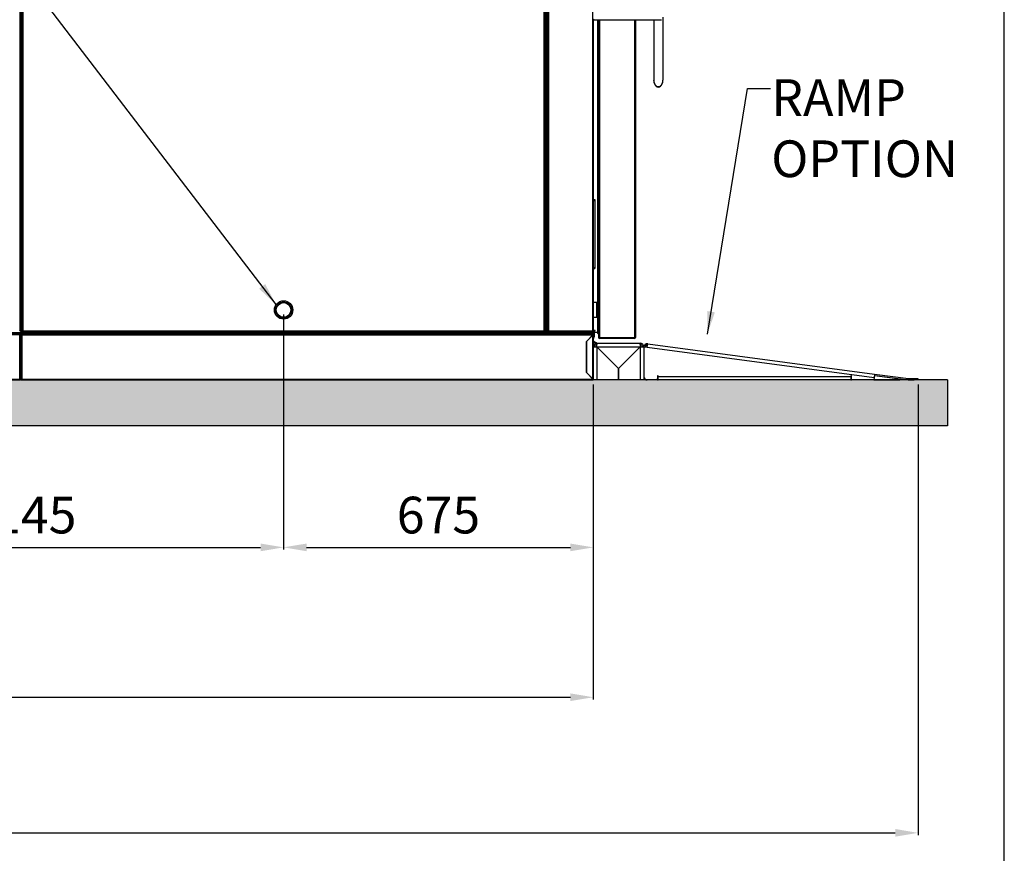
# Model space of a CAD drawing. Units: millimetres. Extents: x 22370 to 40292, y -10661 to 2143.
# Drawn here: x 28688 to 30833, y -3543 to -1727 of the extents above; entities that cross this region are included whole.
import ezdxf

# ---------------------------------------------------------------- set-up
doc = ezdxf.new("R2010")
doc.units = ezdxf.units.MM
doc.header["$PDSIZE"] = -1
doc.dimstyles.new('ISO-25', dxfattribs={"dimtxt": 2.5, "dimasz": 2.5, "dimexe": 1.25, "dimexo": 0.625, "dimtad": 1, "dimtxsty": 'Standard', "dimcen": 2.5, "dimadec": 0, "dimazin": 0, "dimtfac": 1, "dimtmove": 0, "dimatfit": 3, "dimfxl": 1, "dimarcsym": 0})

# ---------------------------------------------------------------- blocks, each defined once
blk = doc.blocks.new('*D69')
at = {"color": 0, "lineweight": -2}
for p, q in [((26297.7, -2521.9), (26297.7, -3208.3)), ((29937.7, -2521.9), (29937.7, -3208.3)), ((26347.7, -3203.3), (29887.7, -3203.3))]:
    blk.add_line(p, q, dxfattribs=at)
at = {"color": 0}
for points in [[(26347.7, -3194.9), (26347.7, -3211.6), (26297.7, -3203.3)], [(29887.7, -3211.6), (29887.7, -3194.9), (29937.7, -3203.3)]]:
    blk.add_solid(points, dxfattribs=at)
at = {"layer": 'Defpoints', "color": 0}
for p in [(26297.7, -2511.9), (29937.7, -2511.9), (29937.7, -3203.3)]:
    blk.add_point(p, dxfattribs=at)
at = {"color": 0, "insert": (28117.7, -3143.3), "char_height": 80, "attachment_point": 5}
blk.add_mtext('3640', dxfattribs=at)
blk = doc.blocks.new('*D70')
at = {"color": 0, "lineweight": -2}
for p, q in [((25590.6, -2529.8), (25590.6, -3503.8)), ((30645.8, -2521.9), (30645.8, -3503.8)), ((25640.6, -3498.8), (30595.8, -3498.8))]:
    blk.add_line(p, q, dxfattribs=at)
at = {"color": 0}
for points in [[(25640.6, -3490.4), (25640.6, -3507.1), (25590.6, -3498.8)], [(30595.8, -3507.1), (30595.8, -3490.4), (30645.8, -3498.8)]]:
    blk.add_solid(points, dxfattribs=at)
at = {"layer": 'Defpoints', "color": 0}
for p in [(25590.6, -2519.8), (30645.8, -2511.9), (30645.8, -3498.8)]:
    blk.add_point(p, dxfattribs=at)
at = {"color": 0, "insert": (28118.2, -3438.8), "char_height": 80, "attachment_point": 5}
blk.add_mtext('5055', dxfattribs=at)
blk = doc.blocks.new('*D80')
at = {"color": 0, "lineweight": -2}
for p, q in [((26398.5, -2394.2), (26398.5, -934)), ((26448.5, -939), (29788.7, -939)), ((29838.7, -2394.9), (29838.7, -934))]:
    blk.add_line(p, q, dxfattribs=at)
at = {"color": 0}
for points in [[(26448.5, -930.7), (26448.5, -947.4), (26398.5, -939)], [(29788.7, -947.4), (29788.7, -930.7), (29838.7, -939)]]:
    blk.add_solid(points, dxfattribs=at)
at = {"layer": 'Defpoints', "color": 0}
for p in [(29838.7, -939), (26398.5, -2404.2), (29838.7, -2404.9)]:
    blk.add_point(p, dxfattribs=at)
at = {"color": 0, "insert": (28118.6, -879), "char_height": 80, "attachment_point": 5}
blk.add_mtext('3440 MAX INT.', dxfattribs=at)
blk = doc.blocks.new('*D101')
at = {"color": 0, "lineweight": -2}
for p, q in [((28117.7, -2369.4), (28117.7, -2881.7)), ((29262.7, -2369.4), (29262.7, -2881.7)), ((28167.7, -2876.7), (29212.7, -2876.7))]:
    blk.add_line(p, q, dxfattribs=at)
at = {"color": 0}
for points in [[(28167.7, -2868.4), (28167.7, -2885.1), (28117.7, -2876.7)], [(29212.7, -2885.1), (29212.7, -2868.4), (29262.7, -2876.7)]]:
    blk.add_solid(points, dxfattribs=at)
at = {"layer": 'Defpoints', "color": 0}
for p in [(28117.7, -2359.4), (29262.7, -2359.4), (29262.7, -2876.7)]:
    blk.add_point(p, dxfattribs=at)
at = {"color": 0, "insert": (28690.2, -2816.7), "char_height": 80, "attachment_point": 5}
blk.add_mtext('1145', dxfattribs=at)
blk = doc.blocks.new('*D142')
at = {"color": 0, "lineweight": -2}
for p, q in [((29262.7, -2369.4), (29262.7, -2881.7)), ((29937.7, -2521.9), (29937.7, -2881.7)), ((29312.7, -2876.7), (29887.7, -2876.7))]:
    blk.add_line(p, q, dxfattribs=at)
at = {"color": 0}
for points in [[(29312.7, -2868.4), (29312.7, -2885.1), (29262.7, -2876.7)], [(29887.7, -2885.1), (29887.7, -2868.4), (29937.7, -2876.7)]]:
    blk.add_solid(points, dxfattribs=at)
at = {"layer": 'Defpoints', "color": 0}
for p in [(29262.7, -2359.4), (29937.7, -2511.9), (29937.7, -2876.7)]:
    blk.add_point(p, dxfattribs=at)
at = {"color": 0, "insert": (29600.2, -2816.7), "char_height": 80, "attachment_point": 5}
blk.add_mtext('675', dxfattribs=at)

msp = doc.modelspace()

# ---------------------------------------------------------------- hatches: boundary and pattern name
h = msp.add_hatch()
h.set_pattern_fill('AR-CONC', color=256, scale=8, style=0)
h.set_pattern_definition([(50, (17255.33, -3500.256), (57.38081, -5.02017), [6, -66]), (355, (17255.33, -3500.256), (-11.1001, 60.17537), [4.8, -52.8]), (100.4514, (17260.11, -3500.674), (46.28075, 55.15516), [5.09922, -56.09137]), (46.1842, (17255.33, -3484.256), (85.3793, -13.24152), [9, -99]), (96.6356, (17262.44, -3485.36), (74.773, 77.92943), [7.6488, -84.13704]), (351.1842, (17255.33, -3484.26), (74.77296, 77.9295), [7.2, -79.2]), (21, (17263.33, -3488.256), (47.75256, -32.20951), [6, -66]), (326, (17263.33, -3488.256), (19.46523, 58.012), [4.8, -52.8]), (71.4514, (17267.31, -3490.94), (67.2178, 25.80244), [5.09922, -56.09137]), (37.5, (17255.328, -3500.256), (0.972788, 26.631508), [0, -52.16, 0, -53.6, 0, -53]), (7.5, (17255.328, -3500.256), (21.04556, 31.552937), [0, -30.56, 0, -50.96, 0, -20.2]), (327.5, (17237.488, -3500.256), (42.705795, -1.80439), [0, -20, 0, -62.4, 0, -82.8]), (317.5, (17229.49, -3500.256), (46.65489, 8.0084), [0, -26, 0, -41.44, 0, -58.8])])
h.paths.add_polyline_path([(30709.4, -2611.9), (30709.4, -2511.9), (25498.9, -2511.9), (25498.9, -2611.9)])

# ---------------------------------------------------------------- linework, layer by layer
for p, q in [((30833.3, -7866.3), (30833.3, 458.1)), ((30709.4, -2511.9), (25498.9, -2511.9)), ((30709.4, -2511.9), (30709.4, -2611.9)), ((30709.4, -2611.9), (25498.9, -2611.9))]:
    msp.add_line(p, q)
at = {"color": 7, "linetype": 'Continuous', "lineweight": 25}
for p, q in [((28688.2, -379.9), (28688.2, -2403.9)), ((28689.2, -2405), (28689.2, -378.9)), ((28689.6, -378.5), (28689.6, -2405.4)), ((28690.1, -2405.8), (28690.1, -378)), ((28690.2, -377.9), (28690.2, -2405.9)), ((28690.2, -2405.9), (28690.2, -379)), ((28690.3, -378.9), (28690.3, -2405.8)), ((28690.7, -2405.4), (28690.7, -378.5)), ((28691.2, -378.9), (28691.2, -2405)), ((28692.2, -2403.9), (28692.2, -379.9)), ((28692.7, -377.8), (28692.7, -2406)), ((28694.7, -378.9), (28694.7, -2404.9)), ((29830.7, -2404.9), (29830.7, -378.9)), ((29832.7, -2406), (29832.7, -377.8)), ((29833.2, -379.9), (29833.2, -2403.9)), ((29834.2, -2405), (29834.2, -378.9)), ((29834.6, -378.5), (29834.6, -2405.4)), ((29835.1, -2405.8), (29835.1, -378)), ((29835.2, -377.9), (29835.2, -2405.9)), ((29835.2, -2409.4), (29835.2, -382.5)), ((29835.3, -382.4), (29835.3, -2409.3)), ((29835.7, -2408.9), (29835.7, -382)), ((29836.2, -382.4), (29836.2, -2408.5)), ((29837.2, -2407.4), (29837.2, -383.4)), ((29837.7, -377.8), (29837.7, -2406)), ((29839.7, -378.9), (29839.7, -2404.9)), ((29935.7, -378.9), (29935.7, -2404.9)), ((29937.7, -1725.6), (29937.7, -2404.3)), ((29939, -1726.9), (29939, -1725.7)), ((29939, -1726.9), (30031.7, -1726.9)), ((29946.7, -1726.9), (29946.7, -2407.9)), ((29947.9, -2410.6), (29947.9, -1726.9)), ((29947.9, -1726.9), (29947.9, -2408.9)), ((29949.3, -1726.9), (29949.3, -2419.5)), ((30029.3, -1726.9), (30029.3, -2419.7)), ((30032.5, -1726.9), (30086.4, -1726.9)), ((30069.3, -1726.9), (30069.3, -1858.6)), ((30089.3, -1721.4), (30089.3, -1858.6)), ((30069.3, -1859.6), (30069.3, -1858.6)), ((30089.3, -1859.6), (30089.3, -1858.6)), ((29937.7, -2118.9), (29940.7, -2118.9)), ((29937.7, -2120.9), (29940.7, -2120.9)), ((29940.7, -2118.9), (29940.7, -2120.9)), ((29940.7, -2120.9), (29940.7, -2266.9)), ((29937.7, -2266.9), (29940.7, -2266.9)), ((29937.7, -2268.9), (29940.7, -2268.9)), ((29940.7, -2266.9), (29940.7, -2268.9)), ((29945.4, -2343.4), (29937.7, -2343.4)), ((29945.4, -2375.4), (29945.4, -2343.4)), ((29255.3, -2375.3), (29262.4, -2375.4)), ((29937.7, -2375.4), (29945.4, -2375.4)), ((29938.2, -2402), (29937.7, -2401.4)), ((29934.2, -2410.4), (26301.2, -2410.4)), ((26301.2, -2411.4), (29934.2, -2411.4)), ((26301.4, -2410), (29934, -2410)), ((29933.3, -2409.5), (26302.1, -2409.5)), ((28688.2, -2411.9), (27547.2, -2411.9)), ((28688.2, -2413.9), (27547.2, -2413.9)), ((28694.1, -2409), (28686.3, -2409)), ((28686.7, -2409.4), (28693.7, -2409.4)), ((28688.2, -2403.9), (28687.7, -2403.4)), ((28688.2, -2403.9), (28689.2, -2405)), ((28688.2, -2413.9), (28688.2, -2411.9)), ((28690.2, -2411.9), (28688.2, -2411.9)), ((28688.2, -2412.7), (28690.2, -2412.7)), ((28689.4, -2412.9), (28688.2, -2412.9)), ((28688.2, -2509.9), (28688.2, -2413.9)), ((28688.2, -2413.9), (28690.2, -2413.9)), ((28689.6, -2405.4), (28689.2, -2405)), ((28689.4, -2412.8), (28690.2, -2412.8)), ((28689.4, -2413.6), (28689.4, -2412.8)), ((28689.6, -2405.4), (28690.1, -2405.8)), ((28689.8, -2405.5), (28689.8, -2406.3)), ((28689.8, -2406.3), (28690.2, -2405.9)), ((28689.8, -2406.3), (28689.8, -2406.3)), ((28690.2, -2405.9), (28690.1, -2405.8)), ((28690.3, -2405.8), (28690.2, -2405.9)), ((28690.2, -2405.9), (28690.6, -2406.3)), ((28690.2, -2412.7), (28690.2, -2411.9)), ((28690.2, -2411.9), (28692.2, -2411.9)), ((28690.2, -2412.7), (28692.2, -2412.7)), ((28690.2, -2413.6), (28690.2, -2412.8)), ((28691, -2412.8), (28690.2, -2412.8)), ((28690.2, -2413.9), (28692.2, -2413.9)), ((28690.2, -2414.6), (28690.2, -2414.6)), ((28690.2, -2509.8), (28690.2, -2414.6)), ((28690.3, -2405.8), (28690.7, -2405.4)), ((28690.6, -2406.3), (28690.6, -2405.5)), ((28691.2, -2405), (28690.7, -2405.4)), ((28691, -2413.6), (28691, -2412.8)), ((28692.2, -2412.9), (28691, -2412.9)), ((28691.2, -2405), (28692.2, -2403.9)), ((28692.7, -2403.4), (28692.2, -2403.9)), ((28692.2, -2411.9), (29935.6, -2411.9)), ((28692.2, -2413.9), (28692.2, -2411.9)), ((28692.2, -2413.9), (29936.8, -2413.9)), ((28692.2, -2413.9), (28692.2, -2509.9)), ((28693.2, -2406), (28692.7, -2406)), ((28692.7, -2406.9), (28692.7, -2406.1)), ((28692.7, -2406.9), (29832.7, -2406.9)), ((28693.7, -2409.4), (28693.8, -2409.3)), ((29831.7, -2409.4), (28693.7, -2409.4)), ((28694.2, -2408.9), (28693.8, -2409.3)), ((28693.8, -2409.3), (29831.6, -2409.3)), ((28694.2, -2408.9), (28694.7, -2408.5)), ((29831.1, -2408.9), (28694.2, -2408.9)), ((28694.7, -2404.9), (29830.7, -2404.9)), ((28695.7, -2407.4), (28694.7, -2408.5)), ((28694.7, -2408.5), (29830.7, -2408.5)), ((28695.7, -2407.4), (28696.2, -2406.9)), ((29829.7, -2407.4), (28695.7, -2407.4)), ((29829.2, -2406.9), (29829.7, -2407.4)), ((29830.7, -2408.5), (29829.7, -2407.4)), ((29830.7, -2408.5), (29831.1, -2408.9)), ((29831.6, -2409.3), (29831.1, -2408.9)), ((29834.8, -2409), (29831.3, -2409)), ((29831.6, -2409.3), (29831.7, -2409.4)), ((29831.7, -2409.4), (29846.3, -2409.4)), ((29831.9, -2406), (29832.7, -2406)), ((29833.2, -2403.9), (29832.7, -2403.4)), ((29832.7, -2406.9), (29832.7, -2406.1)), ((29835.2, -2409.4), (29832.7, -2406.9)), ((29833.2, -2403.9), (29834.2, -2405)), ((29834.6, -2405.4), (29834.2, -2405)), ((29834.6, -2405.4), (29835.1, -2405.8)), ((29834.8, -2409), (29834.8, -2409)), ((29835.2, -2405.9), (29835.1, -2405.8)), ((29835.3, -2409.3), (29835.2, -2409.4)), ((29835.3, -2409.3), (29835.7, -2408.9)), ((29845.9, -2409), (29835.6, -2409)), ((29836.2, -2408.5), (29835.7, -2408.9)), ((29836.2, -2408.5), (29837.2, -2407.4)), ((29837.7, -2406.9), (29837.2, -2407.4)), ((29837.7, -2406), (29838.2, -2406)), ((29837.7, -2406.9), (29837.7, -2406.1)), ((29837.7, -2406.9), (29935.5, -2406.9)), ((29838.6, -2405.7), (29838.6, -2405.8)), ((29838.7, -2405.9), (29839.4, -2405.2)), ((29839.4, -2405.2), (29839.6, -2405)), ((29839.7, -2404.9), (29935.7, -2404.9)), ((29845.7, -2408.9), (29846.1, -2408.5)), ((29940.5, -2408.9), (29845.7, -2408.9)), ((29845.7, -2408.9), (29846.2, -2409.3)), ((29847.2, -2407.4), (29846.1, -2408.5)), ((29846.1, -2408.5), (29940.8, -2408.5)), ((29846.2, -2409.3), (29939.8, -2409.3)), ((29846.3, -2409.4), (29846.2, -2409.3)), ((29939.6, -2409.4), (29846.3, -2409.4)), ((29847.2, -2407.4), (29847.7, -2406.9)), ((29940.8, -2407.4), (29847.2, -2407.4)), ((29936.8, -2413.9), (29922.7, -2428.1)), ((29922.9, -2427.9), (29935.7, -2415.2)), ((29934, -2410), (29933.3, -2409.5)), ((29934.2, -2411.4), (29934.2, -2410.4)), ((29934.3, -2409.5), (29935, -2410)), ((29935.2, -2410.4), (29935.2, -2409.4)), ((29935.2, -2410.4), (29935.2, -2411.4)), ((29935.3, -2411.9), (29935.3, -2410.2)), ((29935.6, -2406), (29936.2, -2406)), ((29935.6, -2406.9), (29940.3, -2406.9)), ((29935.7, -2411.9), (29935.6, -2411.9)), ((29937.6, -2404.9), (29935.7, -2404.9)), ((29935.7, -2406.9), (29935.7, -2406.1)), ((29935.7, -2411.9), (29935.7, -2411.9)), ((29935.7, -2411.9), (29935.7, -2411.9)), ((29935.7, -2415.2), (29935.7, -2508.7)), ((29936.8, -2409.4), (29936.8, -2410.8)), ((29937.7, -2413.9), (29936.9, -2413.9)), ((29937.2, -2412.6), (29937.2, -2410.7)), ((29937.3, -2406), (29938.7, -2406)), ((29941.7, -2404.3), (29937.6, -2404.3)), ((29937.7, -2406), (29937.7, -2406.9)), ((29937.7, -2413.9), (29937.7, -2509.9)), ((29937.7, -2413.9), (29937.7, -2413.9)), ((29939.3, -2405.9), (29941.4, -2405.2)), ((29939.8, -2409.3), (29940.5, -2408.9)), ((29939.8, -2409.4), (29939.8, -2417.6)), ((29940.8, -2408.5), (29940.8, -2407.4)), ((29941.7, -2404.7), (29941.7, -2404.3)), ((29947.9, -2410.6), (29947.9, -2410.7)), ((29949.3, -2411.6), (29948.9, -2411.6)), ((29949.3, -2411.7), (29948.9, -2411.7)), ((29949.3, -2419.7), (29949.3, -2419.5)), ((29949.3, -2419.7), (29949.3, -2419.7)), ((29951.3, -2420.9), (29950.6, -2420.9)), ((29951.3, -2419.7), (30027.3, -2419.7)), ((29951.3, -2419.7), (29951.3, -2420.7)), ((29951.3, -2421.7), (29951.3, -2420.9)), ((29952.5, -2421.7), (29951.3, -2421.7)), ((30026, -2421.7), (29952.5, -2421.7)), ((30027.3, -2421.7), (30026.1, -2421.7)), ((30027.3, -2420.9), (30026.8, -2420.9)), ((30027.3, -2419.7), (30027.3, -2420.7)), ((30027.3, -2421.7), (30027.3, -2420.9)), ((29922.7, -2428.1), (29922.7, -2495.8)), ((29922.9, -2432.7), (29922.7, -2432.7)), ((29922.9, -2427.9), (29922.8, -2427.9)), ((29922.9, -2495.9), (29922.9, -2427.9)), ((29924.4, -2426.4), (29924.3, -2426.4)), ((29924.7, -2426.1), (29924.7, -2426.1)), ((29940.7, -2439.5), (29937.7, -2439.5)), ((29945.3, -2431.9), (30040.1, -2431.9)), ((29945.3, -2431.9), (29945.3, -2434.9)), ((29945.3, -2439.7), (29945.3, -2511.9)), ((29945.3, -2439.7), (29992.5, -2486.9)), ((29945.4, -2439.5), (30039.9, -2439.5)), ((29992.7, -2486.8), (29945.4, -2439.5)), ((30039.9, -2439.5), (29992.7, -2486.8)), ((29992.9, -2486.9), (30040.1, -2439.7)), ((30040.1, -2434.9), (30040.1, -2431.9)), ((30040.1, -2439.7), (30040.1, -2511.9)), ((30047.7, -2439.5), (30044.7, -2439.5)), ((30047.6, -2440.6), (30047.6, -2504.3)), ((30055.3, -2440.6), (30047.6, -2440.6)), ((30047.7, -2439.5), (30047.7, -2440.6)), ((30055.3, -2440.6), (30056.3, -2433.1)), ((30055.3, -2440.6), (30549.7, -2506.6)), ((30056.3, -2433.1), (30550.7, -2499)), ((29922.9, -2452.7), (29922.7, -2452.7)), ((29922.7, -2461.7), (29922.9, -2461.7)), ((29922.7, -2462.9), (29922.9, -2462.9)), ((29922.7, -2472.4), (29922.9, -2472.4)), ((29922.7, -2476.9), (29922.9, -2476.9)), ((29922.7, -2481.4), (29922.9, -2481.4)), ((29992.5, -2511.9), (29992.5, -2486.9)), ((29992.9, -2486.9), (29992.9, -2511.9)), ((27547.2, -2509.9), (28688.2, -2509.9)), ((28688.2, -2511.9), (28688.2, -2509.9)), ((28690.2, -2509.9), (28689.4, -2509.9)), ((28690.2, -2509.9), (28690.2, -2509.8)), ((28690.2, -2509.9), (28691, -2509.9)), ((28692.2, -2509.9), (29936.8, -2509.9)), ((28692.2, -2509.9), (28692.2, -2511.9)), ((29922.9, -2490.9), (29922.7, -2490.9)), ((29922.9, -2492.1), (29922.7, -2492.1)), ((29922.7, -2495.8), (29936.8, -2509.9)), ((29935.7, -2508.7), (29922.9, -2495.9)), ((29937.7, -2509.9), (29936.9, -2509.9)), ((29937.7, -2511.9), (29937.7, -2509.9)), ((30047.7, -2505.4), (30047.7, -2511.9)), ((30078.7, -2503.1), (30077.4, -2503.1)), ((30077.4, -2503.1), (30077.4, -2511.9)), ((30077.4, -2508.4), (30077.7, -2508.4)), ((30077.7, -2508.9), (30077.4, -2508.9)), ((30077.7, -2508.4), (30077.7, -2508.9)), ((30077.7, -2511.9), (30077.7, -2508.9)), ((30078.7, -2504.3), (30078.7, -2503.1)), ((30078.7, -2504.3), (30499, -2504.3)), ((30078.7, -2511.9), (30078.7, -2504.3)), ((30500.2, -2503.1), (30499, -2503.1)), ((30499, -2503.1), (30499, -2504.3)), ((30499, -2504.3), (30499, -2511.9)), ((30500.2, -2511.9), (30500.2, -2503.1)), ((30549.7, -2506.6), (30549, -2511.9)), ((30550.7, -2499), (30549.7, -2506.6)), ((30604.9, -2509.9), (30550.2, -2502.6)), ((30550.3, -2502), (30624.1, -2511.9)), ((30550.7, -2499), (30624.5, -2508.9)), ((30624.1, -2511.9), (30624.5, -2508.9)), ((30625.1, -2508.9), (30625.1, -2511.9)), ((30625.1, -2508.9), (30637.2, -2508.9)), ((30637.2, -2511.9), (30637.2, -2508.9)), ((30637.2, -2508.9), (30644.8, -2508.9)), ((30644.8, -2508.9), (30644.8, -2511.9)), ((27547.2, -2511.9), (28688.2, -2511.9)), ((28692.2, -2511.9), (29935.7, -2511.9)), ((29945.3, -2511.9), (29937.7, -2511.9)), ((29992.5, -2511.9), (29945.3, -2511.9)), ((30040.1, -2511.9), (29992.9, -2511.9)), ((30047.7, -2511.9), (30040.1, -2511.9)), ((30077.4, -2511.9), (30055.2, -2511.9)), ((30077.4, -2511.9), (30077.7, -2511.9)), ((30077.7, -2511.9), (30078.7, -2511.9)), ((30499, -2511.9), (30078.7, -2511.9)), ((30499, -2511.9), (30500.2, -2511.9)), ((30549, -2511.9), (30500.2, -2511.9)), ((30549, -2511.9), (30604.7, -2511.9)), ((30625.1, -2511.9), (30637.2, -2511.9)), ((30644.8, -2511.9), (30637.2, -2511.9))]:
    msp.add_line(p, q, dxfattribs=at)
at = {"color": 8, "linetype": 'Continuous', "lineweight": 25}
for p, q in [((29948.9, -2411.6), (29948.9, -1726.9)), ((29951.3, -1726.9), (29951.3, -2419.7)), ((30027.3, -1726.9), (30027.3, -2419.7)), ((29938.2, -2402), (29937.7, -2402)), ((28689.4, -2413), (28688.2, -2413)), ((28692.2, -2413.6), (28688.2, -2413.6)), ((28689.8, -2406.3), (28689.8, -2405.5)), ((28690.2, -2414.1), (28690.2, -2414.1)), ((28692.2, -2413), (28691, -2413)), ((29838.7, -2405.9), (29838.7, -2405.6)), ((29928.9, -2421.9), (29928.8, -2421.9)), ((29936.4, -2405.9), (29935.6, -2405.9)), ((29941.4, -2405.2), (29935.7, -2405.2)), ((29935.7, -2406), (29935.7, -2406)), ((29935.9, -2406), (29935.9, -2406.1)), ((29937.3, -2406), (29937.3, -2406.9)), ((29939.3, -2405.9), (29937.4, -2405.9)), ((29941.7, -2404.7), (29937.6, -2404.7)), ((29938.1, -2403.4), (29937.7, -2403.4)), ((29950.6, -2420.7), (29950.6, -2420.7)), ((29951.3, -2420.4), (29951.6, -2420.4))]:
    msp.add_line(p, q, dxfattribs=at)
at = {"color": 7, "linetype": 'Continuous', "lineweight": 25}
for radius in [20, 17.5, 16]:
    msp.add_circle((29262.7, -2359.4), radius, dxfattribs=at)
for centre, radius, start, end in [((29939, -1725.6), 1.3, 180, 270), ((29937.4, -2402.6), 1, 309.0501, 40), ((29933, -2409.9), 0.5, 56.3099, 90), ((29933.7, -2411.4), 0.5, 270, 0), ((29934, -2409.9), 0.5, 56.3099, 90), ((29933.7, -2410.4), 0.5, 0, 56.3099), ((29934.7, -2411.4), 0.5, 270, 0), ((29934.7, -2410.4), 0.5, 0, 56.3099), ((29936.7, -2408.7), 2.1, 222.7364, 271.8053), ((29935.7, -2413.9), 2.02, 0, 90), ((29935.7, -2413.9), 2, 360, 90), ((29935.7, -2413.9), 1.22, 0, 24.4621), ((29938.7, -2404.2), 1, 129.0501, 184.3991), ((29936.3, -2417.6), 3.5, 293.5782, 360), ((29938.7, -2404.2), 1.8, 270, 288), ((29939.6, -2408.9), 0.5, 270, 303.6901), ((29940.3, -2407.4), 0.5, 0, 90), ((29940.3, -2408.5), 0.5, 303.6901, 0), ((29941.2, -2404.7), 0.507, 288, 360), ((29948.5, -2407), 2, 207.9813, 252.0445), ((29948.9, -2410.6), 1, 180, 270), ((29948.9, -2410.7), 1, 217.2844, 270), ((29951.3, -2419.7), 2.02, 180, 270), ((29951.3, -2419.7), 1.22, 231.3645, 270), ((30027.3, -2419.7), 2.02, 270, 0), ((30027.3, -2419.7), 1.22, 270, 306.0049), ((29946.3, -2420.7), 10, 210.7679, 261.4167), ((29944, -2418.6), 12, 238.0971, 273.6227), ((29945.3, -2439.5), 7.6, 90, 180), ((29945.3, -2439.5), 4.6, 90, 180), ((30040.1, -2439.5), 7.6, 0, 90), ((30040.1, -2439.5), 4.6, 360, 90), ((29935.7, -2509.9), 2.02, 270, 360), ((29935.7, -2509.9), 1.22, 333.4701, 360), ((30055.2, -2504.3), 7.6, 180, 270), ((30604.7, -2510.9), 1, 270, 82.35), ((30625.1, -2504.3), 4.6, 262.4, 270), ((30625.1, -2504.3), 7.6, 262.4, 270)]:
    msp.add_arc(centre, radius, start, end, dxfattribs=at)
for centre, major_axis, ratio, start_param, end_param in [((30079.3, -1858.6), (0, -14.1), 0.707107, 4.712389, 7.853982), ((30079.3, -1858.6), (0, 14.1), 0.707107, 1.570796, 4.712389), ((30079.3, -1859.6), (0, 14.1), 0.707107, 1.570796, 4.712389), ((29935.6, -2413.9), (0, 2.02), 0.603945, 4.712389, 6.283185), ((29951.3, -2419.5), (2.02, 0), 0.603945, 3.141593, 4.712389), ((30027.3, -2419.7), (2.02, 0), 0.516428, 4.712389, 6.283185), ((29935.7, -2509.9), (0, 2.02), 0.568938, 3.141593, 4.712389)]:
    msp.add_ellipse(centre, major_axis=major_axis, ratio=ratio, start_param=start_param, end_param=end_param, dxfattribs=at)
for points, knots in [([(28694.7, -2404.9), (28694.5, -2405), (28694, -2405.2), (28693.4, -2405.4), (28692.9, -2405.7), (28692.7, -2405.9), (28692.7, -2406), (28692.7, -2406)], [0, 0, 0, 0, 0.227704, 0.455475, 0.683246, 0.911017, 1, 1, 1, 1]), ([(28694.7, -2404.9), (28694.6, -2405), (28694.2, -2405.2), (28693.8, -2405.5), (28693.6, -2405.7), (28693.6, -2405.8), (28693.5, -2405.8)], [0, 0, 0, 0, 0.296198, 0.592543, 0.888889, 1, 1, 1, 1]), ([(29830.7, -2404.9), (29830.9, -2405.1), (29831.3, -2405.5), (29831.9, -2405.9), (29832.4, -2406.1), (29832.6, -2406.1), (29832.7, -2406.1)], [0, 0, 0, 0, 0.29776, 0.61068, 0.923704, 1, 1, 1, 1]), ([(29830.7, -2404.9), (29830.8, -2405.1), (29831.1, -2405.6), (29831.6, -2406.3), (29832.2, -2406.8), (29832.5, -2406.9), (29832.7, -2406.9)], [0, 0, 0, 0, 0.217763, 0.472581, 0.727493, 1, 1, 1, 1]), ([(29831.8, -2405.9), (29831.8, -2405.8), (29831.8, -2405.7), (29831.5, -2405.5), (29831.2, -2405.2), (29830.8, -2405), (29830.7, -2404.9)], [0, 0, 0, 0, 0.114756, 0.409838, 0.704919, 1, 1, 1, 1]), ([(29837.7, -2406.9), (29837.8, -2406.9), (29838.2, -2406.9), (29838.6, -2406.4), (29839.2, -2405.7), (29839.5, -2405.2), (29839.7, -2404.9)], [0, 0, 0, 0, 0.2199847, 0.4748053, 0.7297141, 1, 1, 1, 1]), ([(29837.7, -2406.1), (29837.9, -2406.1), (29838.3, -2406), (29838.9, -2405.6), (29839.4, -2405.2), (29839.7, -2405), (29839.7, -2404.9)], [0, 0, 0, 0, 0.294724, 0.607611, 0.920624, 1, 1, 1, 1]), ([(29839.7, -2404.9), (29839.5, -2405), (29839.2, -2405.2), (29838.8, -2405.5), (29838.6, -2405.7), (29838.6, -2405.8), (29838.6, -2405.8)], [0, 0, 0, 0, 0.301919, 0.603838, 0.905756, 1, 1, 1, 1]), ([(29935.7, -2406.1), (29935.8, -2406.1), (29936.2, -2406.1), (29936.5, -2405.8), (29936.8, -2405.5), (29936.8, -2405.3), (29936.8, -2405.2)], [0, 0, 0, 0, 0.298139, 0.596278, 0.894417, 1, 1, 1, 1]), ([(29935.7, -2406.9), (29935.9, -2406.9), (29936.5, -2406.8), (29937.1, -2406.4), (29937.6, -2405.8), (29937.6, -2405.4), (29937.6, -2405.2)], [0, 0, 0, 0, 0.277013, 0.554026, 0.83104, 1, 1, 1, 1]), ([(29935.7, -2415.2), (29935.9, -2415.1), (29936.4, -2414.9), (29937, -2414.6), (29937.5, -2414.3), (29937.7, -2414.1), (29937.7, -2414), (29937.7, -2413.9)], [0, 0, 0, 0, 0.230054, 0.460189, 0.690325, 0.920461, 1, 1, 1, 1]), ([(29935.7, -2415.2), (29935.8, -2415.1), (29936.2, -2414.9), (29936.6, -2414.5), (29936.8, -2414.2), (29936.9, -2414), (29936.9, -2413.9)], [0, 0, 0, 0, 0.254724, 0.509616, 0.764509, 1, 1, 1, 1]), ([(29936.8, -2410.8), (29937.2, -2410.7), (29938.1, -2410.6), (29939.3, -2410), (29939.8, -2409.4), (29940.1, -2409.2)], [0, 0, 0, 0, 0.32671, 0.651443, 1, 1, 1, 1]), ([(29940.9, -2408.6), (29941.2, -2408.4), (29941.8, -2407.9), (29943.2, -2407.5), (29944.8, -2407.4), (29946, -2407.6), (29946.6, -2407.8), (29946.7, -2407.9)], [0, 0, 0, 0, 0.198369, 0.442369, 0.687552, 0.909122, 1, 1, 1, 1]), ([(29952.5, -2421.7), (29952.4, -2421.7), (29952.2, -2421.7), (29952, -2421.3), (29951.7, -2420.7), (29951.5, -2420.1), (29951.3, -2419.8), (29951.3, -2419.7)], [0, 0, 0, 0, 0.2300537, 0.4601892, 0.6903251, 0.9204608, 1, 1, 1, 1]), ([(30027.3, -2419.7), (30027.2, -2420), (30027, -2420.4), (30026.7, -2421.1), (30026.4, -2421.5), (30026.2, -2421.7), (30026.1, -2421.7), (30026, -2421.7)], [0, 0, 0, 0, 0.230054, 0.460189, 0.690325, 0.920461, 1, 1, 1, 1]), ([(29937.7, -2509.9), (29937.7, -2509.8), (29937.6, -2509.6), (29937.2, -2509.3), (29936.6, -2509.1), (29936.1, -2508.8), (29935.8, -2508.7), (29935.7, -2508.7)], [0, 0, 0, 0, 0.230054, 0.460189, 0.690325, 0.920461, 1, 1, 1, 1]), ([(29936.9, -2509.9), (29936.9, -2509.8), (29936.8, -2509.6), (29936.5, -2509.3), (29936.1, -2509), (29935.8, -2508.8), (29935.7, -2508.7)], [0, 0, 0, 0, 0.254724, 0.509616, 0.764509, 1, 1, 1, 1])]:
    msp.add_open_spline(points, degree=3, knots=knots, dxfattribs=at)
for points in [[(28692.7, -2406.9), (28692.9, -2406.9), (28693.2, -2406.8), (28693.7, -2406.4), (28694.2, -2405.7), (28694.5, -2405.2), (28694.7, -2404.9)], [(28692.7, -2406.1), (28692.9, -2406.1), (28693.2, -2406.1), (28693.7, -2405.8), (28694.2, -2405.4), (28694.5, -2405.1), (28694.7, -2404.9)], [(29832.7, -2406), (29832.7, -2405.9), (29832.6, -2405.7), (29832.1, -2405.5), (29831.5, -2405.2), (29830.9, -2405), (29830.7, -2404.9)], [(29839.7, -2404.9), (29839.4, -2405), (29838.9, -2405.2), (29838.2, -2405.5), (29837.8, -2405.7), (29837.7, -2405.9), (29837.7, -2406)], [(29935.7, -2404.9), (29935.7, -2405.2), (29935.6, -2405.7), (29935.6, -2406.4), (29935.6, -2406.8), (29935.5, -2406.9), (29935.5, -2406.9)], [(29937.7, -2439.5), (29937.8, -2439.5), (29938, -2439.6), (29939.8, -2439.6), (29942.3, -2439.6), (29944.3, -2439.7), (29945.3, -2439.7)], [(29945.4, -2439.5), (29945.4, -2438.5), (29945.4, -2436.5), (29945.4, -2434), (29945.3, -2432.3), (29945.3, -2432), (29945.3, -2431.9)], [(30040.1, -2431.9), (30040.1, -2432), (30040.1, -2432.3), (30040, -2434), (30040, -2436.5), (30040, -2438.5), (30039.9, -2439.5)], [(30040.1, -2439.7), (30041.1, -2439.7), (30043.1, -2439.6), (30045.6, -2439.6), (30047.3, -2439.6), (30047.6, -2439.5), (30047.7, -2439.5)], [(30056.3, -2433.1), (30055.8, -2433), (30054.7, -2433), (30053.1, -2433.3), (30051.6, -2433.9), (30050.2, -2434.8), (30049.1, -2436), (30048.3, -2437.4), (30047.8, -2439), (30047.7, -2440.1), (30047.7, -2440.6)], [(30055.9, -2436), (30055.2, -2436), (30053.9, -2436), (30052.2, -2437), (30050.9, -2438.6), (30050.8, -2440), (30050.7, -2440.6)], [(28690.2, -2509.8), (28690.2, -2509.8), (28690.1, -2509.8), (28689.6, -2509.8), (28689, -2509.9), (28688.4, -2509.9), (28688.2, -2509.9)], [(28688.2, -2511.1), (28688.3, -2511.1), (28688.6, -2511.1), (28689.1, -2510.8), (28689.3, -2510.4), (28689.4, -2510.1), (28689.4, -2509.9)], [(28688.2, -2511.9), (28688.4, -2511.9), (28689, -2511.8), (28689.6, -2511.4), (28690.1, -2510.7), (28690.2, -2510.2), (28690.2, -2509.9)], [(28692.2, -2509.9), (28691.9, -2509.9), (28691.4, -2509.9), (28690.7, -2509.8), (28690.3, -2509.8), (28690.2, -2509.8), (28690.2, -2509.8)], [(28690.2, -2509.9), (28690.2, -2510.2), (28690.3, -2510.7), (28690.7, -2511.4), (28691.4, -2511.8), (28691.9, -2511.9), (28692.2, -2511.9)], [(28691, -2509.9), (28691, -2510.1), (28691, -2510.4), (28691.3, -2510.8), (28691.7, -2511.1), (28692, -2511.1), (28692.2, -2511.1)]]:
    msp.add_open_spline(points, degree=3, dxfattribs=at)

# ---------------------------------------------------------------- texts
at = {"color": 6, "insert": (30325.4, -1856.6), "char_height": 80, "attachment_point": 1}
msp.add_mtext('{RAMP\\POPTION}', dxfattribs=at)

# ---------------------------------------------------------------- dimensions: what is measured, and where the dimension line sits
at = {"color": 6}
dim = msp.add_linear_dim(base=(29838.7, -939), p1=(26398.5, -2404.2), p2=(29838.7, -2404.9), text='<> MAX INT.', dimstyle='ISO-25', override={"dimtxt": 80, "dimasz": 50, "dimexe": 5, "dimexo": 10, "dimgap": 20, "dimdec": 0, "dimzin": 0, "dimdle": 5, "dimtmove": 2}, dxfattribs=at)
dim.commit()
dim.dimension.update_dxf_attribs({"geometry": '*D80', "text_midpoint": (28118.6, -879)})
for base, p1, p2, picture, middle in [((29262.7, -2876.7), (28117.7, -2359.4), (29262.7, -2359.4), '*D101', (28690.2, -2816.7)), ((29937.7, -2876.7), (29262.7, -2359.4), (29937.7, -2511.9), '*D142', (29600.2, -2816.7)), ((30645.8, -3498.8), (25590.6, -2519.8), (30645.8, -2511.9), '*D70', (28118.2, -3438.8)), ((29937.7, -3203.3), (26297.7, -2511.9), (29937.7, -2511.9), '*D69', (28117.7, -3143.3))]:
    dim = msp.add_linear_dim(base=base, p1=p1, p2=p2, dimstyle='ISO-25', override={"dimtxt": 80, "dimasz": 50, "dimexe": 5, "dimexo": 10, "dimgap": 20, "dimdec": 0, "dimzin": 0, "dimdle": 5, "dimtmove": 2}, dxfattribs=at)
    dim.commit()
    dim.dimension.update_dxf_attribs({"geometry": picture, "text_midpoint": middle})

# ---------------------------------------------------------------- leaders
at = {"color": 6, "annotation_type": 0, "has_hookline": 1}
for points, hookline_direction, text_width in [([(29246.4, -2347.8), (28469.8, -1331.3), (28419.8, -1331.3)], 1, 773.3), ([(30186.3, -2412.5), (30273.9, -1876.6), (30323.9, -1876.6)], 0, 426.7)]:
    msp.add_leader(points, dimstyle='ISO-25', override={"dimtxt": 3.5, "dimasz": 50, "dimexe": 1, "dimexo": 1, "dimgap": 1.524, "dimtad": 0, "dimtih": 1, "dimtoh": 1, "dimdec": 2, "dimzin": 0, "dimtdec": 2, "dimtmove": 2}, dxfattribs=dict(at, hookline_direction=hookline_direction, text_width=text_width))

doc.saveas('drawing.dxf')
